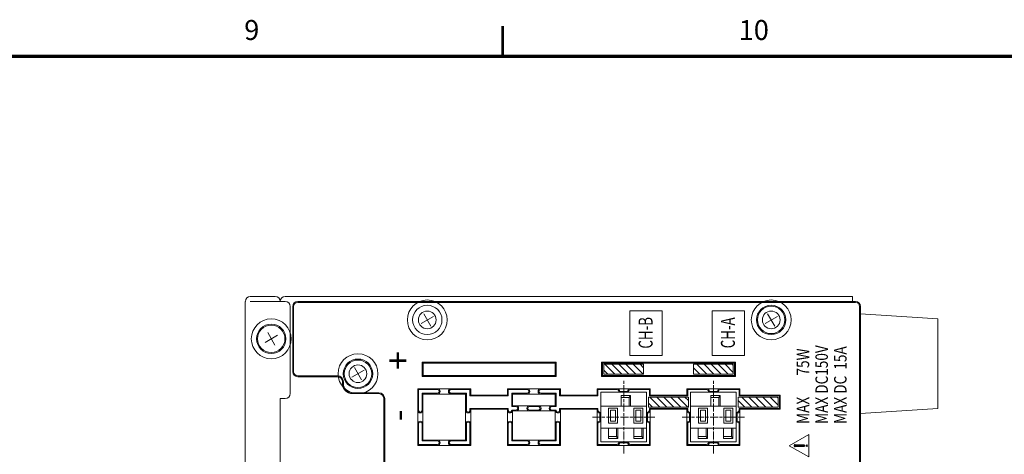
# Model space of a CAD drawing. Units: millimetres. Extents: x 0 to 589, y 4 to 406.
# Drawn here: x 430 to 529, y 360 to 404 of the extents above; entities that cross this region are included whole.
import ezdxf
from ezdxf.enums import TextEntityAlignment as Align

# ---------------------------------------------------------------- set-up
doc = ezdxf.new("R2010")
doc.units = ezdxf.units.MM
doc.linetypes.add('2中心線_短', pattern=[14, 8, -1.5, 3, -1.5])
for name, color, linetype, lineweight in [('2文字', 3, 'Continuous', 15), ('Z80-3062-02-03', 7, 'Continuous', 20), ('図枠', 3, 'Continuous', 30)]:
    doc.layers.add(name, color=color, linetype=linetype, lineweight=lineweight)
doc.styles.get("Standard").update_dxf_attribs({"font": 'romans.shx', "bigfont": 'bigfont.shx'})
doc.styles.add('デザイン', font='swissel.ttf', dxfattribs={"width": 1.1})

# ---------------------------------------------------------------- blocks, each defined once
blk = doc.blocks.new('CO')
h = blk.add_hatch(color=256)
edge = h.paths.add_edge_path()
edge.add_line((-0.25, 3.21), (-0.15, 1.04))
edge.add_arc((0, 1.05), 0.15, 182.6359, 357.3641)
edge.add_line((0.15, 1.04), (0.25, 3.21))
edge.add_arc((0, 3.22), 0.25, 357.3641, 542.6359)
blk.add_hatch(color=256).paths.add_polyline_path([(-0.15, 0.45, 1), (0.15, 0.45, 1)])
for p, q in [((0, 4.64), (-2.4, 0)), ((2.4, 0), (0, 4.64)), ((-0.25, 3.21), (-0.15, 1.04)), ((0.25, 3.21), (0.15, 1.04)), ((-2.4, 0), (2.4, 0))]:
    blk.add_line(p, q)
blk.add_circle((0, 0.45), 0.15)
for centre, radius, start, end in [((0, 3.22), 0.25, 357.3641, 182.6359), ((0, 1.05), 0.15, 182.6359, 357.3641)]:
    blk.add_arc(centre, radius, start, end)

msp = doc.modelspace()

# ---------------------------------------------------------------- linework, layer by layer
at = {"layer": 'Z80-3062-02-03', "lineweight": 15}
for p, q in [((452.4168, 375.3749), (452.4168, 307.8684)), ((452.9166, 375.3749), (456.4172, 375.3749)), ((452.9169, 375.8749), (455.4171, 375.8749)), ((456.4172, 375.8749), (513.3227, 375.8749)), ((513.6227, 375.3749), (457.6673, 375.3749)), ((513.3227, 375.3749), (513.3227, 375.8749)), ((456.9173, 374.8748), (456.9173, 366.124)), ((457.1673, 374.8748), (457.1673, 368.3242)), ((457.2548, 374.8748), (457.2548, 368.3242)), ((513.6227, 375.2874), (457.6673, 375.2874)), ((490.9955, 374.4498), (490.9955, 369.9494)), ((494.2459, 374.4498), (490.9955, 374.4498)), ((494.2459, 374.4498), (494.2459, 369.9494)), ((499.2463, 374.4498), (499.2463, 369.9494)), ((502.4967, 374.4498), (499.2463, 374.4498)), ((502.4967, 374.4498), (502.4967, 369.9494)), ((514.0353, 308.3685), (514.0353, 374.8748)), ((514.1228, 374.8748), (514.1228, 308.3685)), ((471.2903, 373.8837), (470.0468, 373.1657)), ((471.0275, 372.903), (470.3096, 374.1465)), ((505.7937, 373.8837), (504.5502, 373.1657)), ((505.5309, 372.903), (504.8129, 374.1465)), ((514.1228, 374.1248), (521.8735, 373.6247)), ((514.1228, 374.1248), (514.1228, 364.1238)), ((521.8735, 373.6247), (521.8735, 364.6239)), ((455.6388, 371.9835), (454.3953, 371.2656)), ((455.376, 371.0028), (454.6581, 372.2463)), ((494.2459, 369.9494), (490.9955, 369.9494)), ((502.4967, 369.9494), (499.2463, 369.9494)), ((464.3397, 368.4832), (463.0962, 367.7652)), ((464.0769, 367.5024), (463.3589, 368.7459)), ((470.2435, 369.1993), (470.1561, 369.2868)), ((470.1561, 367.8617), (470.1561, 369.2868)), ((470.1561, 369.2868), (483.5823, 369.2868)), ((470.2435, 369.1993), (470.2435, 367.9492)), ((483.4948, 369.1993), (470.2435, 369.1993)), ((483.4948, 369.1993), (483.5823, 369.2868)), ((483.4948, 369.1993), (483.4948, 367.9492)), ((483.5823, 367.8617), (483.5823, 369.2868)), ((488.1578, 369.2868), (501.584, 369.2868)), ((488.2453, 369.1993), (488.1578, 369.2868)), ((488.1578, 367.8617), (488.1578, 369.2868)), ((488.2453, 369.1993), (488.2453, 367.9492)), ((501.4966, 369.1993), (488.2453, 369.1993)), ((488.3703, 369.0743), (488.3703, 368.0742)), ((492.3707, 369.0743), (488.3703, 369.0743)), ((488.3703, 368.478), (488.7741, 368.0742)), ((488.4812, 369.0743), (489.4813, 368.0742)), ((489.1884, 369.0743), (490.1885, 368.0742)), ((489.8956, 369.0743), (490.8957, 368.0742)), ((490.6027, 369.0743), (491.6028, 368.0742)), ((491.3099, 369.0743), (492.31, 368.0742)), ((492.0171, 369.0743), (492.3707, 368.7207)), ((492.3707, 369.0743), (492.3707, 368.0742)), ((497.3712, 369.0743), (497.3712, 368.0742)), ((501.3715, 369.0743), (497.3712, 369.0743)), ((497.3712, 368.7207), (498.0177, 368.0742)), ((497.7247, 369.0743), (498.7248, 368.0742)), ((498.4319, 369.0743), (499.432, 368.0742)), ((499.1391, 369.0743), (500.1392, 368.0742)), ((499.8463, 369.0743), (500.8464, 368.0742)), ((500.5534, 369.0743), (501.3715, 368.2562)), ((501.2606, 369.0743), (501.3715, 368.9634)), ((501.3715, 369.0743), (501.3715, 368.0742)), ((501.4966, 369.1993), (501.584, 369.2868)), ((501.4966, 369.1993), (501.4966, 367.9492)), ((501.584, 367.8617), (501.584, 369.2868)), ((461.6677, 367.9117), (457.6673, 367.9117)), ((461.6677, 367.8242), (457.6673, 367.8242)), ((470.2435, 367.9492), (470.1561, 367.8617)), ((470.1561, 367.8617), (483.5823, 367.8617)), ((470.2435, 367.9492), (483.4948, 367.9492)), ((483.4948, 367.9492), (483.5823, 367.8617)), ((488.2453, 367.9492), (488.1578, 367.8617)), ((488.1578, 367.8617), (501.584, 367.8617)), ((488.2453, 367.9492), (501.4966, 367.9492)), ((492.3707, 368.0742), (488.3703, 368.0742)), ((501.3715, 368.0742), (497.3712, 368.0742)), ((501.4966, 367.9492), (501.584, 367.8617)), ((462.1678, 367.3241), (462.1678, 367.1291)), ((462.2553, 367.3241), (462.2553, 367.1241)), ((469.7935, 366.524), (469.706, 366.6115)), ((471.6937, 366.6115), (469.706, 366.6115)), ((469.706, 364.4488), (469.706, 366.6115)), ((471.6937, 366.6115), (469.706, 366.6115)), ((469.706, 364.4488), (469.706, 366.6115)), ((469.7935, 366.524), (469.706, 366.6115)), ((469.7935, 366.524), (469.7935, 364.4488)), ((469.7935, 366.524), (471.6937, 366.524)), ((469.7935, 364.4488), (469.7935, 366.524)), ((471.6937, 366.524), (469.7935, 366.524)), ((473.0438, 366.6115), (471.6937, 366.6115)), ((473.0438, 366.6115), (471.6937, 366.6115)), ((473.0438, 366.6115), (475.0315, 366.6115)), ((473.0438, 366.6115), (475.0315, 366.6115)), ((473.0438, 366.524), (474.944, 366.524)), ((473.0438, 366.524), (474.944, 366.524)), ((474.944, 366.524), (475.0315, 366.6115)), ((474.944, 366.524), (475.0315, 366.6115)), ((474.944, 365.899), (474.944, 366.524)), ((474.944, 365.899), (474.944, 366.524)), ((475.0315, 365.9865), (475.0315, 366.6115)), ((475.0315, 365.9865), (475.0315, 366.6115)), ((480.6946, 366.6115), (478.7069, 366.6115)), ((478.7069, 365.9865), (478.7069, 366.6115)), ((478.7944, 366.524), (478.7069, 366.6115)), ((480.6946, 366.6115), (478.7069, 366.6115)), ((478.7069, 365.9865), (478.7069, 366.6115)), ((478.7944, 366.524), (478.7069, 366.6115)), ((478.7944, 365.899), (478.7944, 366.524)), ((480.6946, 366.524), (478.7944, 366.524)), ((478.7944, 365.899), (478.7944, 366.524)), ((480.6946, 366.524), (478.7944, 366.524)), ((482.0447, 366.6115), (480.6946, 366.6115)), ((482.0447, 366.6115), (480.6946, 366.6115)), ((482.0447, 366.6115), (484.0324, 366.6115)), ((482.0447, 366.6115), (484.0324, 366.6115)), ((482.0447, 366.524), (483.9449, 366.524)), ((482.0447, 366.524), (483.9449, 366.524)), ((483.9449, 366.524), (484.0324, 366.6115)), ((483.9449, 366.524), (484.0324, 366.6115)), ((483.9449, 365.899), (483.9449, 366.524)), ((483.9449, 365.899), (483.9449, 366.524)), ((484.0324, 365.9865), (484.0324, 366.6115)), ((484.0324, 365.9865), (484.0324, 366.6115)), ((489.6954, 366.6115), (487.7077, 366.6115)), ((487.7077, 365.9865), (487.7077, 366.6115)), ((487.7952, 366.524), (487.7077, 366.6115)), ((487.7952, 365.899), (487.7952, 366.524)), ((489.6954, 366.524), (487.7952, 366.524)), ((491.0455, 366.6115), (489.6954, 366.6115)), ((491.0455, 366.6115), (493.0332, 366.6115)), ((491.0455, 366.524), (492.9457, 366.524)), ((492.9457, 366.524), (493.0332, 366.6115)), ((492.9457, 365.899), (492.9457, 366.524)), ((493.0332, 365.9865), (493.0332, 366.6115)), ((498.6963, 366.6115), (496.7086, 366.6115)), ((496.7086, 365.9865), (496.7086, 366.6115)), ((496.7961, 366.524), (496.7086, 366.6115)), ((496.7961, 365.899), (496.7961, 366.524)), ((498.6963, 366.524), (496.7961, 366.524)), ((500.0464, 366.6115), (498.6963, 366.6115)), ((500.0464, 366.6115), (502.0341, 366.6115)), ((500.0464, 366.524), (501.9466, 366.524)), ((501.9466, 366.524), (502.0341, 366.6115)), ((501.9466, 365.899), (501.9466, 366.524)), ((502.0341, 365.9865), (502.0341, 366.6115)), ((456.4172, 365.624), (455.9172, 365.624)), ((455.9172, 365.624), (455.9172, 318.1194)), ((465.8181, 366.2115), (463.1679, 366.2115)), ((463.1679, 366.124), (465.8181, 366.124)), ((466.3182, 365.624), (466.3182, 319.0695)), ((466.4057, 365.624), (466.4057, 319.0695)), ((470.1435, 364.4488), (470.1435, 366.174)), ((470.231, 366.0865), (470.1435, 366.174)), ((470.1435, 366.174), (471.6937, 366.174)), ((471.6937, 366.0865), (470.231, 366.0865)), ((470.231, 364.4488), (470.231, 366.0865)), ((473.0438, 366.0865), (471.6937, 366.0865)), ((473.0438, 366.174), (474.594, 366.174)), ((473.0438, 366.0865), (474.5065, 366.0865)), ((474.5065, 366.0865), (474.594, 366.174)), ((474.5065, 364.4488), (474.5065, 366.0865)), ((474.594, 366.174), (474.594, 364.4488)), ((474.944, 365.899), (475.0315, 365.9865)), ((474.944, 365.899), (475.0315, 365.9865)), ((478.7944, 365.899), (474.944, 365.899)), ((475.0315, 365.9865), (478.7069, 365.9865)), ((478.7944, 365.899), (478.7069, 365.9865)), ((478.7944, 365.899), (478.7069, 365.9865)), ((479.1444, 366.174), (479.1444, 364.8239)), ((479.2319, 366.0865), (479.1444, 366.174)), ((480.6946, 366.174), (479.1444, 366.174)), ((480.6946, 366.0865), (479.2319, 366.0865)), ((479.2319, 364.9114), (479.2319, 366.0865)), ((482.0447, 366.0865), (480.6946, 366.0865)), ((482.0447, 366.174), (483.5948, 366.174)), ((482.0447, 366.0865), (483.5073, 366.0865)), ((483.5073, 366.0865), (483.5948, 366.174)), ((483.5073, 364.9114), (483.5073, 366.0865)), ((483.5948, 366.174), (483.5948, 364.8239)), ((483.9449, 365.899), (484.0324, 365.9865)), ((483.9449, 365.899), (484.0324, 365.9865)), ((483.9449, 365.899), (487.7952, 365.899)), ((487.7077, 365.9865), (484.0324, 365.9865)), ((487.7952, 365.899), (487.7077, 365.9865)), ((488.0903, 361.2735), (488.0903, 366.274)), ((492.6507, 366.274), (488.0903, 366.274)), ((490.8705, 366.349), (489.8704, 366.349)), ((491.0606, 365.924), (490.1105, 365.924)), ((490.1105, 365.924), (490.1105, 364.8739)), ((490.9105, 365.724), (490.1105, 365.724)), ((490.9105, 365.724), (491.0606, 365.924)), ((490.9105, 365.724), (490.9105, 364.8739)), ((491.0606, 365.924), (491.0606, 364.8739)), ((492.6507, 361.2735), (492.6507, 366.274)), ((492.8707, 365.774), (492.8707, 364.7739)), ((496.8711, 365.774), (492.8707, 365.774)), ((492.9457, 365.899), (493.0332, 365.9865)), ((496.7961, 365.899), (492.9457, 365.899)), ((492.9816, 365.774), (493.9817, 364.7739)), ((493.0332, 365.9865), (496.7086, 365.9865)), ((493.6888, 365.774), (494.6889, 364.7739)), ((494.396, 365.774), (495.3961, 364.7739)), ((495.1032, 365.774), (496.1033, 364.7739)), ((495.8103, 365.774), (496.8104, 364.7739)), ((496.5175, 365.774), (496.8711, 365.4204)), ((496.7961, 365.899), (496.7086, 365.9865)), ((496.8711, 365.774), (496.8711, 364.7739)), ((497.0911, 361.2735), (497.0911, 366.274)), ((501.6516, 366.274), (497.0911, 366.274)), ((499.8714, 366.349), (498.8713, 366.349)), ((500.0614, 365.924), (499.1113, 365.924)), ((499.1113, 365.924), (499.1113, 364.8739)), ((499.9114, 365.724), (499.1113, 365.724)), ((499.9114, 365.724), (500.0614, 365.924)), ((499.9114, 365.724), (499.9114, 364.8739)), ((500.0614, 365.924), (500.0614, 364.8739)), ((501.6516, 361.2735), (501.6516, 366.274)), ((501.8716, 365.774), (501.8716, 364.7739)), ((505.872, 365.774), (501.8716, 365.774)), ((501.9466, 365.899), (502.0341, 365.9865)), ((505.997, 365.899), (501.9466, 365.899)), ((506.0845, 365.9865), (502.0341, 365.9865)), ((502.2252, 365.774), (503.2253, 364.7739)), ((502.9324, 365.774), (503.9325, 364.7739)), ((503.6395, 365.774), (504.6396, 364.7739)), ((504.3467, 365.774), (505.3468, 364.7739)), ((505.0539, 365.774), (505.872, 364.9559)), ((505.7611, 365.774), (505.872, 365.663)), ((505.872, 365.774), (505.872, 364.7739)), ((505.997, 365.899), (506.0845, 365.9865)), ((505.997, 365.899), (505.997, 364.6489)), ((506.0845, 365.9865), (506.0845, 364.5614)), ((474.944, 364.4488), (474.944, 364.6489)), ((475.0315, 364.5614), (474.944, 364.6489)), ((474.944, 364.6489), (478.7944, 364.6489)), ((474.944, 364.4488), (474.944, 364.6489)), ((475.0315, 364.5614), (474.944, 364.6489)), ((475.0315, 364.4488), (475.0315, 364.5614)), ((475.0315, 364.5614), (478.7069, 364.5614)), ((475.0315, 364.4488), (475.0315, 364.5614)), ((478.7069, 364.5614), (478.7944, 364.6489)), ((478.7069, 364.5614), (478.7944, 364.6489)), ((478.7069, 364.4488), (478.7069, 364.5614)), ((478.7069, 364.4488), (478.7069, 364.5614)), ((478.7944, 364.4488), (478.7944, 364.6489)), ((478.7944, 364.4488), (478.7944, 364.6489)), ((479.2319, 364.9114), (479.1444, 364.8239)), ((479.1444, 364.8239), (479.5694, 364.8239)), ((479.2319, 364.9114), (479.5694, 364.9114)), ((480.9196, 364.9114), (479.5694, 364.9114)), ((480.9196, 364.9114), (481.8197, 364.9114)), ((480.9196, 364.8239), (481.8197, 364.8239)), ((483.1698, 364.9114), (481.8197, 364.9114)), ((483.5073, 364.9114), (483.1698, 364.9114)), ((483.5948, 364.8239), (483.1698, 364.8239)), ((483.5073, 364.9114), (483.5948, 364.8239)), ((483.9449, 364.4488), (483.9449, 364.6489)), ((484.0324, 364.5614), (483.9449, 364.6489)), ((487.7952, 364.6489), (483.9449, 364.6489)), ((483.9449, 364.4488), (483.9449, 364.6489)), ((484.0324, 364.5614), (483.9449, 364.6489)), ((484.0324, 364.4488), (484.0324, 364.5614)), ((487.7077, 364.5614), (484.0324, 364.5614)), ((484.0324, 364.4488), (484.0324, 364.5614)), ((487.7077, 364.5614), (487.7952, 364.6489)), ((487.7077, 364.4488), (487.7077, 364.5614)), ((487.7952, 364.4488), (487.7952, 364.6489)), ((492.6507, 364.8739), (488.0903, 364.8739)), ((488.8653, 363.1737), (488.8653, 364.6739)), ((489.7654, 364.6739), (488.8653, 364.6739)), ((489.7654, 363.1737), (489.7654, 364.6739)), ((491.4056, 363.1737), (491.4056, 364.6739)), ((492.3057, 364.6739), (491.4056, 364.6739)), ((492.3057, 363.1737), (492.3057, 364.6739)), ((492.8707, 365.1777), (493.2746, 364.7739)), ((496.8711, 364.7739), (492.8707, 364.7739)), ((492.9457, 364.6489), (496.7961, 364.6489)), ((492.9457, 364.4488), (492.9457, 364.6489)), ((493.0332, 364.5614), (492.9457, 364.6489)), ((493.0332, 364.5614), (496.7086, 364.5614)), ((493.0332, 364.4488), (493.0332, 364.5614)), ((496.7086, 364.5614), (496.7961, 364.6489)), ((496.7086, 364.4488), (496.7086, 364.5614)), ((496.7961, 364.4488), (496.7961, 364.6489)), ((501.6516, 364.8739), (497.0911, 364.8739)), ((497.8662, 363.1737), (497.8662, 364.6739)), ((498.7663, 364.6739), (497.8662, 364.6739)), ((498.7663, 363.1737), (498.7663, 364.6739)), ((500.4064, 363.1737), (500.4064, 364.6739)), ((501.3065, 364.6739), (500.4064, 364.6739)), ((501.3065, 363.1737), (501.3065, 364.6739)), ((501.8716, 365.4204), (502.5181, 364.7739)), ((505.872, 364.7739), (501.8716, 364.7739)), ((501.9466, 364.6489), (505.997, 364.6489)), ((501.9466, 364.4488), (501.9466, 364.6489)), ((502.0341, 364.5614), (501.9466, 364.6489)), ((506.0845, 364.5614), (502.0341, 364.5614)), ((502.0341, 364.4488), (502.0341, 364.5614)), ((505.997, 364.6489), (506.0845, 364.5614)), ((514.1228, 364.1238), (521.8735, 364.6239)), ((469.706, 363.0987), (469.706, 364.4488)), ((469.706, 363.0987), (469.706, 364.4488)), ((470.231, 363.0987), (470.231, 364.4488)), ((474.5065, 363.0987), (474.5065, 364.4488)), ((475.0315, 363.0987), (475.0315, 364.4488)), ((475.0315, 363.0987), (475.0315, 364.4488)), ((478.7069, 363.0987), (478.7069, 364.4488)), ((478.7069, 363.0987), (478.7069, 364.4488)), ((479.5694, 364.4738), (479.1444, 364.4738)), ((479.1444, 364.4738), (479.2244, 364.3863)), ((479.1444, 364.4738), (479.1444, 364.4488)), ((479.2244, 364.3863), (479.5694, 364.3863)), ((479.2319, 363.0987), (479.2319, 364.3863)), ((480.9196, 364.3863), (479.5694, 364.3863)), ((481.8197, 364.4738), (480.9196, 364.4738)), ((480.9196, 364.3863), (481.8197, 364.3863)), ((483.1698, 364.3863), (481.8197, 364.3863)), ((483.1698, 364.4738), (483.5948, 364.4738)), ((483.5149, 364.3863), (483.1698, 364.3863)), ((483.5073, 363.0987), (483.5073, 364.3863)), ((483.5948, 364.4738), (483.5149, 364.3863)), ((483.5948, 364.4738), (483.5948, 364.4488)), ((484.0324, 363.0987), (484.0324, 364.4488)), ((484.0324, 363.0987), (484.0324, 364.4488)), ((487.7077, 363.0987), (487.7077, 364.4488)), ((487.9703, 364.2738), (487.9703, 363.2737)), ((489.5654, 364.4738), (489.0654, 364.4738)), ((489.0654, 363.3737), (489.0654, 364.4738)), ((489.5654, 363.3737), (489.5654, 364.4738)), ((492.1057, 364.4738), (491.6056, 364.4738)), ((491.6056, 363.3737), (491.6056, 364.4738)), ((492.1057, 363.3737), (492.1057, 364.4738)), ((492.7707, 363.2737), (492.7707, 364.2738)), ((493.0332, 363.0987), (493.0332, 364.4488)), ((496.7086, 363.0987), (496.7086, 364.4488)), ((496.9711, 364.2738), (496.9711, 363.2737)), ((498.5663, 364.4738), (498.0662, 364.4738)), ((498.0662, 363.3737), (498.0662, 364.4738)), ((498.5663, 363.3737), (498.5663, 364.4738)), ((501.1065, 364.4738), (500.6065, 364.4738)), ((500.6065, 363.3737), (500.6065, 364.4738)), ((501.1065, 363.3737), (501.1065, 364.4738)), ((501.7716, 363.2737), (501.7716, 364.2738)), ((502.0341, 363.0987), (502.0341, 364.4488)), ((469.706, 363.0987), (469.706, 360.936)), ((469.706, 363.0987), (469.706, 360.936)), ((469.7935, 363.0987), (469.7935, 361.0235)), ((469.7935, 361.0235), (469.7935, 363.0987)), ((470.1435, 361.3735), (470.1435, 363.0987)), ((470.231, 363.0987), (470.231, 361.461)), ((474.5065, 363.0987), (474.5065, 361.461)), ((474.594, 363.0987), (474.594, 361.3735)), ((474.944, 361.0235), (474.944, 363.0987)), ((474.944, 363.0987), (474.944, 361.0235)), ((475.0315, 363.0987), (475.0315, 360.936)), ((475.0315, 363.0987), (475.0315, 360.936)), ((478.7069, 363.0987), (478.7069, 360.936)), ((478.7069, 363.0987), (478.7069, 360.936)), ((478.7944, 361.0235), (478.7944, 363.0987)), ((478.7944, 361.0235), (478.7944, 363.0987)), ((479.1444, 363.0987), (479.1444, 361.3735)), ((479.2319, 363.0987), (479.2319, 361.461)), ((483.5073, 363.0987), (483.5073, 361.461)), ((483.5948, 361.3735), (483.5948, 363.0987)), ((483.9449, 363.0987), (483.9449, 361.0235)), ((483.9449, 363.0987), (483.9449, 361.0235)), ((484.0324, 363.0987), (484.0324, 360.936)), ((484.0324, 363.0987), (484.0324, 360.936)), ((487.7077, 363.0987), (487.7077, 360.936)), ((487.7952, 361.0235), (487.7952, 363.0987)), ((492.6507, 362.6737), (488.0903, 362.6737)), ((488.8403, 361.6236), (488.8403, 362.6737)), ((489.7654, 363.1737), (488.8653, 363.1737)), ((489.5654, 363.3737), (489.0654, 363.3737)), ((489.6404, 361.8236), (489.6404, 362.6737)), ((489.7904, 361.6236), (489.7904, 362.6737)), ((491.3806, 361.6236), (491.3806, 362.6737)), ((492.3057, 363.1737), (491.4056, 363.1737)), ((492.1057, 363.3737), (491.6056, 363.3737)), ((492.1807, 361.8236), (492.1807, 362.6737)), ((492.3307, 361.6236), (492.3307, 362.6737)), ((492.9457, 363.0987), (492.9457, 361.0235)), ((493.0332, 363.0987), (493.0332, 360.936)), ((496.7086, 363.0987), (496.7086, 360.936)), ((496.7961, 361.0235), (496.7961, 363.0987)), ((501.6516, 362.6737), (497.0911, 362.6737)), ((497.8412, 361.6236), (497.8412, 362.6737)), ((498.7663, 363.1737), (497.8662, 363.1737)), ((498.5663, 363.3737), (498.0662, 363.3737)), ((498.6413, 361.8236), (498.6413, 362.6737)), ((498.7913, 361.6236), (498.7913, 362.6737)), ((500.3814, 361.6236), (500.3814, 362.6737)), ((501.3065, 363.1737), (500.4064, 363.1737)), ((501.1065, 363.3737), (500.6065, 363.3737)), ((501.1815, 361.8236), (501.1815, 362.6737)), ((501.3315, 361.6236), (501.3315, 362.6737)), ((501.9466, 363.0987), (501.9466, 361.0235)), ((502.0341, 363.0987), (502.0341, 360.936)), ((489.6404, 361.8236), (488.8403, 361.8236)), ((489.7904, 361.6236), (488.8403, 361.6236)), ((489.6404, 361.8236), (489.7904, 361.6236)), ((492.1807, 361.8236), (491.3806, 361.8236)), ((492.3307, 361.6236), (491.3806, 361.6236)), ((492.1807, 361.8236), (492.3307, 361.6236)), ((498.6413, 361.8236), (497.8412, 361.8236)), ((498.7913, 361.6236), (497.8412, 361.6236)), ((498.6413, 361.8236), (498.7913, 361.6236)), ((501.1815, 361.8236), (500.3814, 361.8236)), ((501.3315, 361.6236), (500.3814, 361.6236)), ((501.1815, 361.8236), (501.3315, 361.6236)), ((469.7935, 361.0235), (469.706, 360.936)), ((469.7935, 361.0235), (469.706, 360.936)), ((469.706, 360.936), (471.6937, 360.936)), ((471.6937, 360.936), (469.706, 360.936)), ((469.7935, 361.0235), (471.6937, 361.0235)), ((471.6937, 361.0235), (469.7935, 361.0235)), ((470.231, 361.461), (470.1435, 361.3735)), ((470.1435, 361.3735), (471.6937, 361.3735)), ((470.231, 361.461), (471.6937, 361.461)), ((473.0438, 361.461), (471.6937, 361.461)), ((473.0438, 360.936), (471.6937, 360.936)), ((473.0438, 360.936), (471.6937, 360.936)), ((473.0438, 361.461), (474.5065, 361.461)), ((473.0438, 361.3735), (474.594, 361.3735)), ((473.0438, 361.0235), (474.944, 361.0235)), ((474.944, 361.0235), (473.0438, 361.0235)), ((473.0438, 360.936), (475.0315, 360.936)), ((475.0315, 360.936), (473.0438, 360.936)), ((474.5065, 361.461), (474.594, 361.3735)), ((474.944, 361.0235), (475.0315, 360.936)), ((474.944, 361.0235), (475.0315, 360.936)), ((478.7944, 361.0235), (478.7069, 360.936)), ((478.7944, 361.0235), (478.7069, 360.936)), ((480.6946, 360.936), (478.7069, 360.936)), ((480.6946, 360.936), (478.7069, 360.936)), ((480.6946, 361.0235), (478.7944, 361.0235)), ((480.6946, 361.0235), (478.7944, 361.0235)), ((479.2319, 361.461), (479.1444, 361.3735)), ((480.6946, 361.3735), (479.1444, 361.3735)), ((480.6946, 361.461), (479.2319, 361.461)), ((482.0447, 361.461), (480.6946, 361.461)), ((482.0447, 360.936), (480.6946, 360.936)), ((482.0447, 360.936), (480.6946, 360.936)), ((483.5073, 361.461), (482.0447, 361.461)), ((483.5948, 361.3735), (482.0447, 361.3735)), ((483.9449, 361.0235), (482.0447, 361.0235)), ((483.9449, 361.0235), (482.0447, 361.0235)), ((484.0324, 360.936), (482.0447, 360.936)), ((484.0324, 360.936), (482.0447, 360.936)), ((483.5073, 361.461), (483.5948, 361.3735)), ((483.9449, 361.0235), (484.0324, 360.936)), ((483.9449, 361.0235), (484.0324, 360.936)), ((487.7952, 361.0235), (487.7077, 360.936)), ((489.6954, 360.936), (487.7077, 360.936)), ((489.6954, 361.0235), (487.7952, 361.0235)), ((492.6507, 361.2735), (488.0903, 361.2735)), ((491.0455, 360.936), (489.6954, 360.936)), ((489.8704, 361.1985), (490.8705, 361.1985)), ((492.9457, 361.0235), (491.0455, 361.0235)), ((493.0332, 360.936), (491.0455, 360.936)), ((492.9457, 361.0235), (493.0332, 360.936)), ((496.7961, 361.0235), (496.7086, 360.936)), ((498.6963, 360.936), (496.7086, 360.936)), ((498.6963, 361.0235), (496.7961, 361.0235)), ((501.6516, 361.2735), (497.0911, 361.2735)), ((500.0464, 360.936), (498.6963, 360.936)), ((498.8713, 361.1985), (499.8714, 361.1985)), ((501.9466, 361.0235), (500.0464, 361.0235)), ((502.0341, 360.936), (500.0464, 360.936)), ((501.9466, 361.0235), (502.0341, 360.936))]:
    msp.add_line(p, q, dxfattribs=at)
at = {"layer": 'Z80-3062-02-03', "linetype": '2中心線_短', "lineweight": 15, "ltscale": 0.1}
for p, q in [((490.3705, 360.1252), (490.3705, 367.4224)), ((499.3713, 360.1252), (499.3713, 367.4224)), ((487.2402, 363.7738), (493.5008, 363.7738)), ((496.241, 363.7738), (502.5017, 363.7738))]:
    msp.add_line(p, q, dxfattribs=at)
at = {"layer": 'Z80-3062-02-03', "lineweight": 15}
for centre, radius in [((470.6686, 373.5247), 2.0002), ((505.1719, 373.5247), 2.0002), ((470.6686, 373.5247), 1.4751), ((470.6686, 373.5247), 0.8876), ((505.1719, 373.5247), 1.4751), ((505.1719, 373.5247), 1.3751), ((505.1719, 373.5247), 0.8876), ((455.0171, 371.6245), 2.0002), ((455.0171, 371.6245), 1.4751), ((455.0171, 371.6245), 1.3751), ((463.7179, 368.1242), 2.0002), ((463.7179, 368.1242), 1.4751), ((463.7179, 368.1242), 1.3751), ((463.7179, 368.1242), 0.8876)]:
    msp.add_circle(centre, radius, dxfattribs=at)
for centre, radius, start, end in [((452.9169, 375.3749), 0.5, 90, 180), ((455.4171, 375.3749), 0.5, 0, 90), ((456.4172, 375.3749), 0.5, 90, 180), ((456.4172, 374.8748), 0.5, 0, 90), ((457.6673, 374.8748), 0.5, 90, 180), ((513.6227, 374.8748), 0.5, 0, 90), ((457.6673, 374.8748), 0.4126, 90, 180), ((513.6227, 374.8748), 0.4126, 0, 90), ((457.6673, 368.3242), 0.5, 180, 270), ((457.6673, 368.3242), 0.4126, 180, 270), ((461.6677, 367.3241), 0.5875, 0, 90), ((461.6677, 367.3241), 0.5, 0, 90), ((463.1679, 367.1241), 1.0001, 180, 270), ((463.1679, 367.1241), 0.9126, 180, 270), ((471.6937, 366.349), 0.2625, 270, 90), ((471.6937, 366.349), 0.2625, 0, 90), ((471.6937, 366.349), 0.175, 270, 90), ((471.6937, 366.349), 0.175, 0, 90), ((473.0438, 366.349), 0.2625, 90, 270), ((473.0438, 366.349), 0.2625, 90, 180), ((473.0438, 366.349), 0.175, 90, 270), ((473.0438, 366.349), 0.175, 90, 180), ((480.6946, 366.349), 0.2625, 270, 90), ((480.6946, 366.349), 0.2625, 0, 90), ((480.6946, 366.349), 0.175, 270, 90), ((480.6946, 366.349), 0.175, 0, 90), ((482.0447, 366.349), 0.2625, 90, 270), ((482.0447, 366.349), 0.2625, 90, 180), ((482.0447, 366.349), 0.175, 90, 270), ((482.0447, 366.349), 0.175, 90, 180), ((489.6954, 366.349), 0.2625, 0, 90), ((489.6954, 366.349), 0.175, 0, 90), ((491.0455, 366.349), 0.2625, 90, 180), ((491.0455, 366.349), 0.175, 90, 180), ((498.6963, 366.349), 0.2625, 0, 90), ((498.6963, 366.349), 0.175, 0, 90), ((500.0464, 366.349), 0.2625, 90, 180), ((500.0464, 366.349), 0.175, 90, 180), ((456.4172, 366.124), 0.5, 270, 0), ((465.8181, 365.624), 0.5875, 0, 90), ((465.8181, 365.624), 0.5, 0, 90), ((479.5694, 364.6489), 0.2625, 270, 90), ((479.5694, 364.6489), 0.175, 270, 90), ((480.9196, 364.6489), 0.2625, 90, 270), ((480.9196, 364.6489), 0.175, 90, 270), ((481.8197, 364.6489), 0.2625, 270, 90), ((481.8197, 364.6489), 0.175, 270, 90), ((483.1698, 364.6489), 0.2625, 90, 270), ((483.1698, 364.6489), 0.175, 90, 270), ((469.9685, 364.4488), 0.2625, 180, 0), ((469.9685, 364.4488), 0.2625, 180, 270), ((469.9685, 364.4488), 0.175, 180, 0), ((469.9685, 364.4488), 0.175, 180, 270), ((474.769, 364.4488), 0.2625, 180, 0), ((474.769, 364.4488), 0.175, 180, 0), ((474.769, 364.4488), 0.2625, 270, 0), ((474.769, 364.4488), 0.175, 270, 0), ((478.9694, 364.4488), 0.2625, 180, 346.22779), ((478.9694, 364.4488), 0.2625, 180, 270), ((478.9694, 364.4488), 0.175, 180, 0), ((478.9694, 364.4488), 0.175, 180, 270), ((483.7698, 364.4488), 0.2625, 193.77221, 0), ((483.7698, 364.4488), 0.175, 180, 0), ((483.7698, 364.4488), 0.2625, 270, 0), ((483.7698, 364.4488), 0.175, 270, 0), ((487.9703, 364.4488), 0.2625, 180, 270), ((487.9703, 364.4488), 0.175, 180, 270), ((492.7707, 364.4488), 0.2625, 270, 0), ((492.7707, 364.4488), 0.175, 270, 0), ((496.9711, 364.4488), 0.2625, 180, 270), ((496.9711, 364.4488), 0.175, 180, 270), ((501.7716, 364.4488), 0.2625, 270, 0), ((501.7716, 364.4488), 0.175, 270, 0), ((469.9685, 363.0987), 0.2625, 0, 180), ((469.9685, 363.0987), 0.2625, 90, 180), ((469.9685, 363.0987), 0.175, 0, 180), ((469.9685, 363.0987), 0.175, 90, 180), ((474.769, 363.0987), 0.2625, 0, 180), ((474.769, 363.0987), 0.175, 0, 180), ((474.769, 363.0987), 0.2625, 0, 90), ((474.769, 363.0987), 0.175, 0, 90), ((478.9694, 363.0987), 0.2625, 0, 180), ((478.9694, 363.0987), 0.2625, 90, 180), ((478.9694, 363.0987), 0.175, 0, 180), ((478.9694, 363.0987), 0.175, 90, 180), ((483.7698, 363.0987), 0.2625, 0, 180), ((483.7698, 363.0987), 0.175, 0, 180), ((483.7698, 363.0987), 0.2625, 0, 90), ((483.7698, 363.0987), 0.175, 0, 90), ((487.9703, 363.0987), 0.2625, 90, 180), ((487.9703, 363.0987), 0.175, 90, 180), ((492.7707, 363.0987), 0.2625, 0, 90), ((492.7707, 363.0987), 0.175, 0, 90), ((496.9711, 363.0987), 0.2625, 90, 180), ((496.9711, 363.0987), 0.175, 90, 180), ((501.7716, 363.0987), 0.2625, 0, 90), ((501.7716, 363.0987), 0.175, 0, 90), ((471.6937, 361.1985), 0.2625, 270, 90), ((471.6937, 361.1985), 0.175, 270, 90), ((471.6937, 361.1985), 0.2625, 270, 0), ((471.6937, 361.1985), 0.175, 270, 0), ((473.0438, 361.1985), 0.2625, 90, 270), ((473.0438, 361.1985), 0.2625, 180, 270), ((473.0438, 361.1985), 0.175, 90, 270), ((473.0438, 361.1985), 0.175, 180, 270), ((480.6946, 361.1985), 0.2625, 270, 90), ((480.6946, 361.1985), 0.175, 270, 90), ((480.6946, 361.1985), 0.2625, 270, 0), ((480.6946, 361.1985), 0.175, 270, 0), ((482.0447, 361.1985), 0.2625, 90, 270), ((482.0447, 361.1985), 0.2625, 180, 270), ((482.0447, 361.1985), 0.175, 90, 270), ((482.0447, 361.1985), 0.175, 180, 270), ((489.6954, 361.1985), 0.2625, 270, 0), ((489.6954, 361.1985), 0.175, 270, 0), ((491.0455, 361.1985), 0.2625, 180, 270), ((491.0455, 361.1985), 0.175, 180, 270), ((498.6963, 361.1985), 0.2625, 270, 0), ((498.6963, 361.1985), 0.175, 270, 0), ((500.0464, 361.1985), 0.2625, 180, 270), ((500.0464, 361.1985), 0.175, 180, 270)]:
    msp.add_arc(centre, radius, start, end, dxfattribs=at)
at = {"layer": '図枠', "lineweight": 53}
msp.add_line((478.2436, 400), (478.2436, 403), dxfattribs=at)
at = {"layer": '図枠', "lineweight": 70}
msp.add_line((25, 400), (579, 400), dxfattribs=at)

# ---------------------------------------------------------------- block references
at = {"layer": '2文字', "lineweight": 15, "xscale": 0.4697421377613535, "yscale": 0.4242832212037588, "zscale": 1.515297218585, "rotation": 90}
msp.add_blockref('CO', (508.9336, 360.9019), dxfattribs=at)

# ---------------------------------------------------------------- texts
at = {"layer": '2文字', "lineweight": 15, "width": 0.7}
for s, p in [('CH-B', (492.5752, 372.2285)), ('CH-A', (500.826, 372.2285))]:
    msp.add_text(s, height=1.40013, rotation=90, dxfattribs=at).set_placement(p, align=Align.MIDDLE_CENTER)
at = {"layer": '2文字', "linetype": 'Continuous', "lineweight": 15, "style": 'デザイン', "width": 0.8}
for s, p in [('MAX       75W', (508.9794, 363.087)), ('MAX DC150V', (510.8546, 363.087)), ('MAX DC  15A', (512.7298, 363.087))]:
    msp.add_text(s, height=1.25012, rotation=90, dxfattribs=at).set_placement(p)
at = {"layer": '2文字', "lineweight": 15}
for s, p in [('+', (467.7293, 369.44)), ('-', (467.7293, 363.9558))]:
    msp.add_text(s, height=2.5002, rotation=90, dxfattribs=at).set_placement(p, align=Align.MIDDLE_CENTER)
at = {"layer": '図枠', "lineweight": 25}
for s, p in [('9', (453.0636, 401)), ('10', (503.4236, 401))]:
    msp.add_text(s, height=2, dxfattribs=at).set_placement(p, align=Align.BOTTOM_CENTER)

doc.saveas('drawing.dxf')
